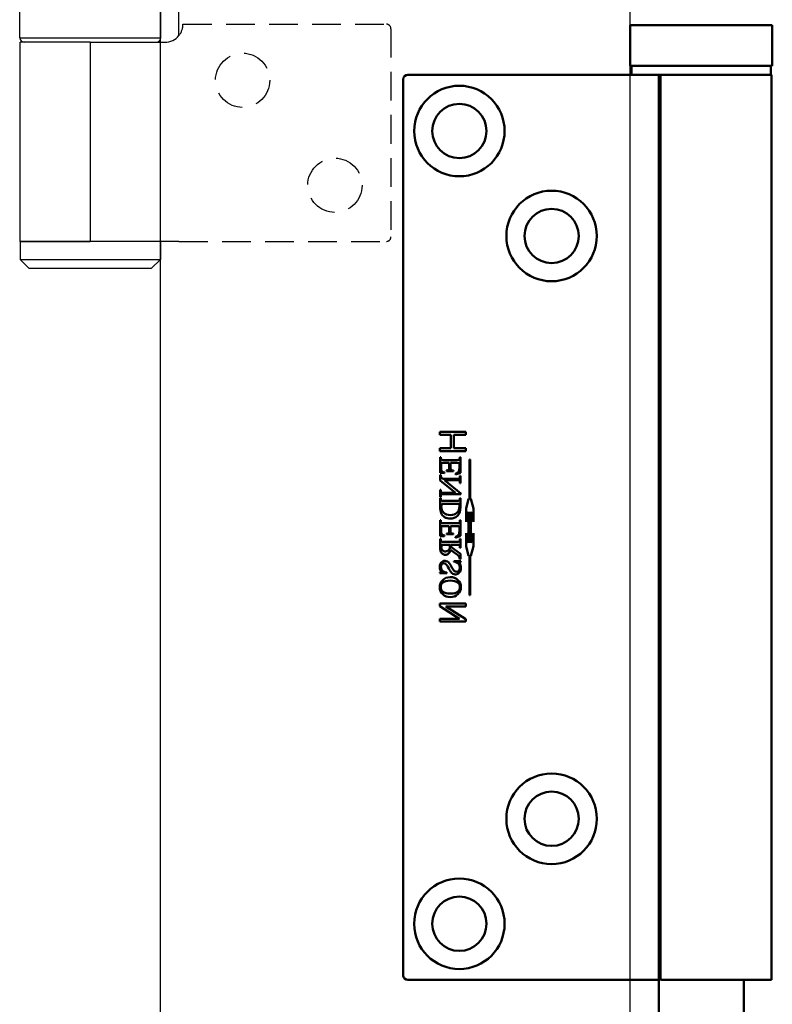
# Model space of a CAD drawing. Units: millimetres. Extents: x 271 to 479, y 4 to 155.
# Drawn here: x 281 to 288, y 68 to 77 of the extents above; entities that cross this region are included whole.
import ezdxf

# ---------------------------------------------------------------- set-up
doc = ezdxf.new("R2010")
doc.units = ezdxf.units.MM
doc.header["$MEASUREMENT"] = 0
for name, pattern in [('AI-Linetype-6428', [0.43107, 0.28738, -0.14369]), ('AI-Linetype-6429', [0.43107, 0.28738, -0.14369]), ('AI-Linetype-6430', [0.43107, 0.28738, -0.14369]), ('AI-Linetype-6431', [0.43107, 0.28738, -0.14369]), ('AI-Linetype-6432', [0.43107, 0.28738, -0.14369]), ('AI-Linetype-6433', [0.43107, 0.28738, -0.14369]), ('AI-Linetype-6440', [0.43107, 0.28738, -0.14369]), ('AI-Linetype-6442', [0.43107, 0.28738, -0.14369])]:
    doc.linetypes.add(name, pattern=pattern)
doc.layers.get('0').update_dxf_attribs({"lineweight": 0})
doc.layers.add('Door', color=7, linetype='Continuous', lineweight=0)
doc.layers.add('Visible Edges(ISO)', color=7, linetype='Continuous', lineweight=0)

msp = doc.modelspace()

# ---------------------------------------------------------------- linework, layer by layer
at = {"color": 212, "lineweight": 25, "true_color": 0xcc00cc}
for p, q in [((280.8445, 77.2191), (280.8445, 77.5811)), ((282.2565, 77.2191), (282.2565, 77.5811)), ((282.4383, 77.2414), (282.4383, 77.5588)), ((280.8445, 77.2191), (282.2565, 77.2191)), ((281.5505, 77.1738), (280.849, 77.1738)), ((280.849, 75.1825), (280.849, 77.1738)), ((281.5505, 77.1738), (282.2973, 77.1738)), ((281.5505, 77.1738), (281.5505, 75.1825)), ((281.5505, 75.1825), (280.849, 75.1825)), ((280.849, 75.1825), (280.849, 75.0015)), ((280.849, 75.1825), (281.5505, 75.1825)), ((282.4383, 75.1825), (281.5505, 75.1825)), ((282.252, 75.1825), (282.252, 75.0015)), ((280.849, 75.0015), (282.252, 75.0015)), ((280.9396, 74.911), (280.849, 75.0015)), ((282.1615, 74.911), (282.252, 75.0015)), ((282.1615, 74.911), (280.9396, 74.911))]:
    msp.add_line(p, q, dxfattribs=at)
at = {"color": 212, "linetype": 'AI-Linetype-6433', "lineweight": 25, "true_color": 0xcc00cc}
msp.add_line((282.4783, 77.3548), (284.5148, 77.3548), dxfattribs=at)
at = {"color": 212, "linetype": 'AI-Linetype-6428', "lineweight": 25, "true_color": 0xcc00cc}
msp.add_line((284.5601, 77.3096), (284.5601, 75.2278), dxfattribs=at)
at = {"color": 212, "linetype": 'AI-Linetype-6440', "lineweight": 25, "true_color": 0xcc00cc}
msp.add_line((282.4383, 75.1825), (284.5148, 75.1825), dxfattribs=at)
at = {"color": 212, "linetype": 'AI-Linetype-6429', "lineweight": 25, "true_color": 0xcc00cc}
msp.add_circle((283.0757, 76.7937), 0.2715, dxfattribs=at)
at = {"color": 212, "linetype": 'AI-Linetype-6430', "lineweight": 25, "true_color": 0xcc00cc}
msp.add_circle((283.9989, 75.7437), 0.2715, dxfattribs=at)
at = {"color": 212, "linetype": 'AI-Linetype-6442', "lineweight": 25, "true_color": 0xcc00cc}
msp.add_open_spline([(282.4383, 77.2414), (282.4642, 77.2735), (282.4783, 77.3136), (282.4783, 77.3548)], degree=3, dxfattribs=at)
at = {"color": 212, "linetype": 'AI-Linetype-6431', "lineweight": 25, "true_color": 0xcc00cc}
msp.add_open_spline([(284.5601, 77.3096), (284.5601, 77.3346), (284.5398, 77.3548), (284.5148, 77.3548)], degree=3, dxfattribs=at)
at = {"color": 212, "lineweight": 25, "true_color": 0xcc00cc}
for points in [[(280.8445, 77.2191), (280.8445, 77.1941), (280.8648, 77.1738), (280.8898, 77.1738)], [(282.2113, 77.1738), (282.2363, 77.1738), (282.2565, 77.1941), (282.2565, 77.2191)], [(282.2973, 77.1738), (282.3521, 77.1738), (282.4039, 77.1987), (282.4383, 77.2414)]]:
    msp.add_open_spline(points, degree=3, dxfattribs=at)
at = {"color": 212, "linetype": 'AI-Linetype-6432', "lineweight": 25, "true_color": 0xcc00cc}
msp.add_open_spline([(284.5148, 75.1825), (284.5398, 75.1825), (284.5601, 75.2028), (284.5601, 75.2278)], degree=3, dxfattribs=at)
at = {"layer": 'Door', "color": 4, "lineweight": 25, "true_color": 0x00ffff}
for p, q in [((282.252, 66.0407), (282.252, 134.0162)), ((286.9549, 66.0407), (286.9549, 134.0162))]:
    msp.add_line(p, q, dxfattribs=at)
at = {"layer": 'Visible Edges(ISO)', "color": 18, "lineweight": 50, "true_color": 0x000000}
for p, q in [((288.376, 77.3458), (286.9549, 77.3458)), ((286.9549, 76.9385), (286.9549, 77.3458)), ((288.376, 76.9385), (288.376, 77.3458)), ((286.9549, 76.9385), (288.376, 76.9385)), ((286.9685, 76.9294), (286.9685, 76.857)), ((288.3624, 76.9294), (288.3624, 76.857)), ((284.7283, 76.848), (286.7875, 76.848)), ((287.24, 76.848), (286.7875, 76.848)), ((287.24, 76.848), (287.2571, 76.848)), ((287.24, 67.7966), (287.24, 76.848)), ((288.3669, 76.848), (287.2571, 76.848)), ((287.2571, 67.7966), (287.2571, 76.848)), ((288.3669, 67.7966), (288.3669, 76.848)), ((284.683, 67.8419), (284.683, 76.8027)), ((285.3088, 73.2772), (285.0474, 73.2772)), ((285.0474, 73.2772), (285.0474, 73.2481)), ((285.3088, 73.2481), (285.3088, 73.2772)), ((285.0474, 73.2481), (285.1575, 73.2481)), ((285.1575, 73.2481), (285.1575, 73.1139)), ((285.1874, 73.1139), (285.1874, 73.2481)), ((285.1874, 73.2481), (285.3088, 73.2481)), ((285.1575, 73.1139), (285.0474, 73.1139)), ((285.0474, 73.1139), (285.0474, 73.0848)), ((285.0474, 73.0848), (285.3088, 73.0848)), ((285.3088, 73.1139), (285.1874, 73.1139)), ((285.3088, 73.0848), (285.3088, 73.1139)), ((285.0576, 73.0253), (285.0521, 73.0253)), ((285.0521, 73.0253), (285.0521, 72.8682)), ((285.0576, 73.0181), (285.0576, 73.0253)), ((285.2196, 72.9962), (285.0875, 72.9962)), ((285.2557, 73.0253), (285.2503, 73.0253)), ((285.2503, 73.0253), (285.2503, 73.0181)), ((285.2557, 72.8684), (285.2557, 73.0253)), ((285.3521, 73.0012), (285.3448, 73.0012)), ((285.3448, 73.0012), (285.3448, 72.608)), ((285.3521, 72.608), (285.3521, 73.0012)), ((285.0632, 72.9674), (285.1436, 72.9674)), ((285.0632, 72.9115), (285.0632, 72.9674)), ((285.114, 72.8905), (285.114, 72.885)), ((285.114, 72.885), (285.185, 72.885)), ((285.1436, 72.9674), (285.1436, 72.9226)), ((285.1548, 72.9226), (285.1548, 72.9674)), ((285.1548, 72.9674), (285.2218, 72.9674)), ((285.185, 72.885), (285.185, 72.8905)), ((285.2446, 72.9506), (285.2446, 72.916)), ((285.0521, 72.8682), (285.0968, 72.866)), ((285.0521, 72.8477), (285.0521, 72.7928)), ((285.0576, 72.8477), (285.0521, 72.8477)), ((285.0521, 72.7928), (285.205, 72.668)), ((285.2205, 72.8076), (285.0789, 72.8076)), ((285.2591, 72.6602), (285.095, 72.7945)), ((285.095, 72.7945), (285.2205, 72.7945)), ((285.0968, 72.866), (285.0968, 72.8719)), ((285.2047, 72.8507), (285.2557, 72.8684)), ((285.2047, 72.8567), (285.2047, 72.8507)), ((285.2557, 72.8364), (285.2503, 72.8364)), ((285.2503, 72.8364), (285.2503, 72.8294)), ((285.2557, 72.7657), (285.2557, 72.8364)), ((285.0576, 72.6968), (285.0521, 72.6968)), ((285.0521, 72.6968), (285.0521, 72.6261)), ((285.0576, 72.6898), (285.0576, 72.6968)), ((285.2503, 72.7729), (285.2503, 72.7657)), ((285.2503, 72.7657), (285.2557, 72.7657)), ((285.0521, 72.6261), (285.0576, 72.6261)), ((285.0576, 72.6161), (285.0521, 72.6161)), ((285.0521, 72.6161), (285.0521, 72.5333)), ((285.0576, 72.6261), (285.0576, 72.6333)), ((285.0576, 72.6085), (285.0576, 72.6161)), ((285.205, 72.668), (285.0874, 72.668)), ((285.0874, 72.6549), (285.2591, 72.6549)), ((285.2196, 72.587), (285.0882, 72.587)), ((285.2557, 72.6161), (285.2503, 72.6161)), ((285.2503, 72.6161), (285.2503, 72.6085)), ((285.2557, 72.5251), (285.2557, 72.6161)), ((285.2591, 72.6549), (285.2591, 72.6602)), ((285.3374, 72.608), (285.3111, 72.5096)), ((285.3448, 72.608), (285.3374, 72.608)), ((285.3594, 72.608), (285.3521, 72.608)), ((285.3858, 72.5096), (285.3594, 72.608)), ((285.0679, 72.5582), (285.2409, 72.5582)), ((285.3111, 72.5096), (285.3111, 72.3791)), ((285.3858, 72.3791), (285.3858, 72.5096)), ((285.0576, 72.3932), (285.0521, 72.3932)), ((285.0521, 72.3932), (285.0521, 72.2361)), ((285.0576, 72.386), (285.0576, 72.3932)), ((285.2557, 72.3932), (285.2503, 72.3932)), ((285.2503, 72.3932), (285.2503, 72.386)), ((285.2557, 72.2363), (285.2557, 72.3932)), ((285.3111, 72.3791), (285.3374, 72.4776)), ((285.3374, 72.4776), (285.3374, 72.167)), ((285.3594, 72.4776), (285.3858, 72.3791)), ((285.3594, 72.167), (285.3594, 72.4776)), ((285.0632, 72.3353), (285.1436, 72.3353)), ((285.0632, 72.2794), (285.0632, 72.3353)), ((285.2196, 72.3641), (285.0875, 72.3641)), ((285.1436, 72.3353), (285.1436, 72.2905)), ((285.1548, 72.2905), (285.1548, 72.3353)), ((285.1548, 72.3353), (285.2218, 72.3353)), ((285.2446, 72.3185), (285.2446, 72.2839)), ((285.0521, 72.2361), (285.0968, 72.2339)), ((285.0576, 72.2062), (285.0521, 72.2062)), ((285.0521, 72.2062), (285.0521, 72.1321)), ((285.0576, 72.1985), (285.0576, 72.2062)), ((285.0968, 72.2339), (285.0968, 72.2398)), ((285.114, 72.2584), (285.114, 72.2529)), ((285.114, 72.2529), (285.185, 72.2529)), ((285.185, 72.2529), (285.185, 72.2584)), ((285.2047, 72.2186), (285.2557, 72.2363)), ((285.2047, 72.2246), (285.2047, 72.2186)), ((285.2557, 72.2062), (285.2503, 72.2062)), ((285.2503, 72.2062), (285.2503, 72.1985)), ((285.2557, 72.1191), (285.2557, 72.2062)), ((285.3374, 72.167), (285.3111, 72.2655)), ((285.3111, 72.2655), (285.3111, 72.135)), ((285.3858, 72.2655), (285.3594, 72.167)), ((285.3858, 72.135), (285.3858, 72.2655)), ((285.0664, 72.1483), (285.1511, 72.1483)), ((285.2196, 72.177), (285.0882, 72.177)), ((285.1566, 72.0977), (285.215, 72.0554)), ((285.1606, 72.1483), (285.2196, 72.1483)), ((285.2557, 72.0581), (285.1606, 72.1271)), ((285.2503, 72.1271), (285.2503, 72.1191)), ((285.2503, 72.1191), (285.2557, 72.1191)), ((285.3111, 72.135), (285.3374, 72.0366)), ((285.3594, 72.0366), (285.3858, 72.135)), ((285.2503, 72.0037), (285.2557, 72.0037)), ((285.2557, 72.0037), (285.2557, 72.0581)), ((285.3374, 72.0366), (285.3448, 72.0366)), ((285.3448, 72.0366), (285.3448, 71.6434)), ((285.3521, 71.6434), (285.3521, 72.0366)), ((285.3521, 72.0366), (285.3594, 72.0366)), ((285.2604, 71.985), (285.1905, 71.985)), ((285.1905, 71.985), (285.1905, 71.9795)), ((285.2604, 71.9795), (285.2604, 71.985)), ((285.0474, 71.8706), (285.0474, 71.8651)), ((285.0474, 71.8651), (285.1178, 71.8651)), ((285.1178, 71.8651), (285.1178, 71.8706)), ((285.3448, 71.6434), (285.3521, 71.6434)), ((285.3088, 71.5599), (285.0474, 71.5599)), ((285.0474, 71.5599), (285.0474, 71.536)), ((285.0474, 71.536), (285.2466, 71.4089)), ((285.3088, 71.4037), (285.1093, 71.5313)), ((285.1093, 71.5313), (285.3088, 71.5313)), ((285.3088, 71.5313), (285.3088, 71.5599)), ((285.2466, 71.4089), (285.0474, 71.4089)), ((285.0474, 71.4089), (285.0474, 71.3801)), ((285.3088, 71.3801), (285.3088, 71.4037)), ((285.0474, 71.3801), (285.3088, 71.3801)), ((284.7283, 67.7966), (286.7875, 67.7966)), ((287.24, 67.7966), (286.7875, 67.7966)), ((287.24, 67.7966), (287.24, 66.8915)), ((288.3669, 67.7966), (287.2571, 67.7966)), ((288.0909, 67.7966), (288.0909, 66.8915))]:
    msp.add_line(p, q, dxfattribs=at)
for centre, radius in [((285.2442, 76.2868), 0.4526), ((285.2442, 76.2868), 0.2715), ((286.1675, 75.2368), 0.4526), ((286.1675, 75.2368), 0.2715), ((286.1675, 69.4078), 0.4526), ((286.1675, 69.4078), 0.2715), ((285.2442, 68.3578), 0.4526), ((285.2442, 68.3578), 0.2715)]:
    msp.add_circle(centre, radius, dxfattribs=at)
for points in [[(286.9775, 76.9385), (286.9725, 76.9385), (286.9685, 76.9344), (286.9685, 76.9294)], [(288.3624, 76.9294), (288.3624, 76.9344), (288.3584, 76.9385), (288.3534, 76.9385)], [(284.7283, 76.848), (284.7033, 76.848), (284.683, 76.8277), (284.683, 76.8027)], [(286.9685, 76.857), (286.9685, 76.852), (286.9725, 76.848), (286.9775, 76.848)], [(288.3534, 76.848), (288.3584, 76.848), (288.3624, 76.852), (288.3624, 76.857)], [(285.0636, 73), (285.0596, 73.0036), (285.0576, 73.0097), (285.0576, 73.0181)], [(285.0875, 72.9962), (285.0746, 72.9962), (285.0666, 72.9974), (285.0636, 73)], [(285.2503, 73.0181), (285.2503, 73.0132), (285.2491, 73.0087), (285.2468, 73.0045)], [(285.0656, 72.8902), (285.064, 72.8942), (285.0632, 72.9013), (285.0632, 72.9115)], [(285.1383, 72.8993), (285.1337, 72.894), (285.1256, 72.8911), (285.114, 72.8905)], [(285.1436, 72.9226), (285.1436, 72.911), (285.1418, 72.9032), (285.1383, 72.8993)], [(285.185, 72.8905), (285.1752, 72.8919), (285.1688, 72.8933), (285.1661, 72.8947)], [(285.2328, 72.8759), (285.2266, 72.8696), (285.2172, 72.8633), (285.2047, 72.8567)], [(285.0589, 72.8346), (285.058, 72.8375), (285.0576, 72.8419), (285.0576, 72.8477)], [(285.2424, 72.811), (285.2392, 72.8087), (285.2319, 72.8076), (285.2205, 72.8076)], [(285.2205, 72.7945), (285.233, 72.7945), (285.2408, 72.7932), (285.2439, 72.7905)], [(285.2503, 72.8294), (285.2503, 72.8207), (285.2476, 72.8145), (285.2424, 72.811)], [(285.2439, 72.7905), (285.2481, 72.7866), (285.2503, 72.7807), (285.2503, 72.7729)], [(285.0639, 72.6722), (285.0597, 72.676), (285.0576, 72.6818), (285.0576, 72.6898)], [(285.0576, 72.6333), (285.0576, 72.6419), (285.0602, 72.648), (285.0654, 72.6516)], [(285.0642, 72.5912), (285.0598, 72.5951), (285.0576, 72.6008), (285.0576, 72.6085)], [(285.0874, 72.668), (285.0748, 72.668), (285.067, 72.6694), (285.0639, 72.6722)], [(285.0882, 72.587), (285.0754, 72.587), (285.0675, 72.5884), (285.0642, 72.5912)], [(285.0654, 72.6516), (285.0686, 72.6538), (285.0759, 72.6549), (285.0874, 72.6549)], [(285.2419, 72.5903), (285.2386, 72.5881), (285.2312, 72.587), (285.2196, 72.587)], [(285.2503, 72.6085), (285.2503, 72.5999), (285.2475, 72.5939), (285.2419, 72.5903)], [(285.0636, 72.5274), (285.0636, 72.5364), (285.065, 72.5467), (285.0679, 72.5582)], [(285.224, 72.4369), (285.2452, 72.4562), (285.2557, 72.4856), (285.2557, 72.5251)], [(285.2409, 72.5582), (285.2437, 72.5456), (285.2451, 72.5349), (285.2451, 72.5263)], [(285.0636, 72.3679), (285.0596, 72.3715), (285.0576, 72.3776), (285.0576, 72.386)], [(285.1529, 72.4111), (285.1812, 72.4111), (285.2049, 72.4197), (285.224, 72.4369)], [(285.2503, 72.386), (285.2503, 72.3811), (285.2491, 72.3766), (285.2468, 72.3724)], [(285.0875, 72.3641), (285.0746, 72.3641), (285.0666, 72.3653), (285.0636, 72.3679)], [(285.1436, 72.2905), (285.1436, 72.2789), (285.1418, 72.2711), (285.1383, 72.2672)], [(285.0642, 72.1812), (285.0598, 72.1851), (285.0576, 72.1908), (285.0576, 72.1985)], [(285.0656, 72.2581), (285.064, 72.2621), (285.0632, 72.2692), (285.0632, 72.2794)], [(285.1383, 72.2672), (285.1337, 72.2619), (285.1256, 72.259), (285.114, 72.2584)], [(285.185, 72.2584), (285.1752, 72.2598), (285.1688, 72.2612), (285.1661, 72.2626)], [(285.2328, 72.2438), (285.2266, 72.2375), (285.2172, 72.2312), (285.2047, 72.2246)], [(285.2503, 72.1985), (285.2503, 72.19), (285.2474, 72.1839), (285.2418, 72.1802)], [(285.0636, 72.125), (285.0636, 72.1307), (285.0645, 72.1385), (285.0664, 72.1483)], [(285.0882, 72.177), (285.0753, 72.177), (285.0673, 72.1784), (285.0642, 72.1812)], [(285.1606, 72.1271), (285.1608, 72.1322), (285.1609, 72.1363), (285.1609, 72.1394)], [(285.2418, 72.1802), (285.2387, 72.1781), (285.2313, 72.177), (285.2196, 72.177)], [(285.2196, 72.1483), (285.2325, 72.1483), (285.2405, 72.1469), (285.2436, 72.1441)], [(285.2436, 72.1441), (285.248, 72.1403), (285.2503, 72.1347), (285.2503, 72.1271)], [(285.0474, 71.9273), (285.0474, 71.9165), (285.0501, 71.9051), (285.0554, 71.8929)], [(285.0554, 71.8929), (285.0579, 71.8872), (285.0591, 71.8832), (285.0591, 71.8809)], [(285.0907, 71.9632), (285.0969, 71.9632), (285.1026, 71.9611), (285.1077, 71.9567)], [(285.1077, 71.9567), (285.1152, 71.9505), (285.1252, 71.9357), (285.1378, 71.9123)], [(285.2604, 71.9158), (285.2604, 71.9217), (285.26, 71.9272), (285.2591, 71.9325)], [(285.0741, 71.7915), (285.0563, 71.7724), (285.0474, 71.7496), (285.0474, 71.723)], [(285.1531, 71.8246), (285.1208, 71.8246), (285.0945, 71.8136), (285.0741, 71.7915)], [(285.0584, 71.7258), (285.0584, 71.744), (285.0652, 71.7586), (285.0787, 71.7696)], [(285.0789, 71.6802), (285.0652, 71.6912), (285.0584, 71.7064), (285.0584, 71.7258)], [(285.0787, 71.7696), (285.0956, 71.7833), (285.1202, 71.7902), (285.1526, 71.7902)], [(285.1526, 71.7902), (285.1859, 71.7902), (285.2114, 71.7831), (285.2293, 71.7689)], [(285.2293, 71.7689), (285.2429, 71.758), (285.2498, 71.7436), (285.2498, 71.7256)], [(285.1567, 71.6596), (285.1219, 71.6596), (285.096, 71.6665), (285.0789, 71.6802)], [(284.683, 67.8419), (284.683, 67.8169), (284.7033, 67.7966), (284.7283, 67.7966)]]:
    msp.add_open_spline(points, degree=3, dxfattribs=at)
for points, knots in [([(285.2468, 73.0045), (285.2451, 73.0013), (285.2427, 72.9991), (285.2394, 72.9979), (285.2362, 72.9967), (285.2296, 72.9962), (285.2196, 72.9962)], [0, 0, 0, 0, 1, 1, 1, 2, 2, 2, 2]), ([(285.0968, 72.8719), (285.0861, 72.874), (285.0787, 72.8763), (285.0747, 72.8788), (285.0707, 72.8814), (285.0677, 72.8852), (285.0656, 72.8902)], [0, 0, 0, 0, 1, 1, 1, 2, 2, 2, 2]), ([(285.1661, 72.8947), (285.1625, 72.8965), (285.1597, 72.8995), (285.1577, 72.9036), (285.1557, 72.9077), (285.1548, 72.9141), (285.1548, 72.9226)], [0, 0, 0, 0, 1, 1, 1, 2, 2, 2, 2]), ([(285.2218, 72.9674), (285.2308, 72.9674), (285.2363, 72.967), (285.2382, 72.9662), (285.2401, 72.9654), (285.2417, 72.964), (285.2429, 72.962), (285.244, 72.9599), (285.2446, 72.9561), (285.2446, 72.9506)], [0, 0, 0, 0, 1, 1, 1, 2, 2, 2, 3, 3, 3, 3]), ([(285.2446, 72.916), (285.2446, 72.9044), (285.2438, 72.896), (285.2422, 72.8908), (285.2406, 72.8856), (285.2374, 72.8806), (285.2328, 72.8759)], [0, 0, 0, 0, 1, 1, 1, 2, 2, 2, 2]), ([(285.0789, 72.8076), (285.0719, 72.8135), (285.0673, 72.818), (285.0651, 72.821), (285.0629, 72.8241), (285.0608, 72.8286), (285.0589, 72.8346)], [0, 0, 0, 0, 1, 1, 1, 2, 2, 2, 2]), ([(285.0521, 72.5333), (285.0521, 72.5029), (285.0556, 72.4797), (285.0625, 72.4639), (285.0694, 72.448), (285.0809, 72.4353), (285.097, 72.4256), (285.1131, 72.416), (285.1317, 72.4111), (285.1529, 72.4111)], [0, 0, 0, 0, 1, 1, 1, 2, 2, 2, 3, 3, 3, 3]), ([(285.1543, 72.4456), (285.1262, 72.4456), (285.1041, 72.4532), (285.0879, 72.4685), (285.0717, 72.4839), (285.0636, 72.5035), (285.0636, 72.5274)], [0, 0, 0, 0, 1, 1, 1, 2, 2, 2, 2]), ([(285.2451, 72.5263), (285.2451, 72.5031), (285.2369, 72.4839), (285.2206, 72.4685), (285.2043, 72.4532), (285.1822, 72.4456), (285.1543, 72.4456)], [0, 0, 0, 0, 1, 1, 1, 2, 2, 2, 2]), ([(285.1661, 72.2626), (285.1625, 72.2644), (285.1597, 72.2674), (285.1577, 72.2715), (285.1557, 72.2756), (285.1548, 72.282), (285.1548, 72.2905)], [0, 0, 0, 0, 1, 1, 1, 2, 2, 2, 2]), ([(285.2468, 72.3724), (285.2451, 72.3692), (285.2427, 72.367), (285.2394, 72.3658), (285.2362, 72.3646), (285.2296, 72.3641), (285.2196, 72.3641)], [0, 0, 0, 0, 1, 1, 1, 2, 2, 2, 2]), ([(285.2218, 72.3353), (285.2308, 72.3353), (285.2363, 72.3349), (285.2382, 72.3341), (285.2401, 72.3333), (285.2417, 72.3319), (285.2429, 72.3299), (285.244, 72.3278), (285.2446, 72.324), (285.2446, 72.3185)], [0, 0, 0, 0, 1, 1, 1, 2, 2, 2, 3, 3, 3, 3]), ([(285.2446, 72.2839), (285.2446, 72.2723), (285.2438, 72.2639), (285.2422, 72.2587), (285.2406, 72.2535), (285.2374, 72.2485), (285.2328, 72.2438)], [0, 0, 0, 0, 1, 1, 1, 2, 2, 2, 2]), ([(285.0968, 72.2398), (285.0861, 72.2419), (285.0787, 72.2442), (285.0747, 72.2468), (285.0707, 72.2493), (285.0677, 72.2531), (285.0656, 72.2581)], [0, 0, 0, 0, 1, 1, 1, 2, 2, 2, 2]), ([(285.0521, 72.1321), (285.0521, 72.1105), (285.0537, 72.0945), (285.0568, 72.0843), (285.06, 72.074), (285.0658, 72.0653), (285.0742, 72.0582), (285.0827, 72.051), (285.0927, 72.0474), (285.1045, 72.0474)], [0, 0, 0, 0, 1, 1, 1, 2, 2, 2, 3, 3, 3, 3]), ([(285.1065, 72.0819), (285.0937, 72.0819), (285.0834, 72.0858), (285.0755, 72.0937), (285.0675, 72.1016), (285.0636, 72.112), (285.0636, 72.125)], [0, 0, 0, 0, 1, 1, 1, 2, 2, 2, 2]), ([(285.1045, 72.0474), (285.117, 72.0474), (285.1279, 72.0515), (285.1371, 72.0597), (285.1463, 72.0678), (285.1528, 72.0805), (285.1566, 72.0977)], [0, 0, 0, 0, 1, 1, 1, 2, 2, 2, 2]), ([(285.1513, 72.1399), (285.1513, 72.1207), (285.147, 72.1063), (285.1386, 72.0965), (285.1302, 72.0867), (285.1195, 72.0819), (285.1065, 72.0819)], [0, 0, 0, 0, 1, 1, 1, 2, 2, 2, 2]), ([(285.1511, 72.1483), (285.1511, 72.1464), (285.1511, 72.1447), (285.1512, 72.1433), (285.1512, 72.142), (285.1513, 72.1408), (285.1513, 72.1399)], [0, 0, 0, 0, 1, 1, 1, 2, 2, 2, 2]), ([(285.1609, 72.1394), (285.1609, 72.1408), (285.1609, 72.1422), (285.1608, 72.1437), (285.1608, 72.1452), (285.1607, 72.1467), (285.1606, 72.1483)], [0, 0, 0, 0, 1, 1, 1, 2, 2, 2, 2]), ([(285.215, 72.0554), (285.2284, 72.0458), (285.2373, 72.0375), (285.2418, 72.0306), (285.2462, 72.0237), (285.249, 72.0148), (285.2503, 72.0037)], [0, 0, 0, 0, 1, 1, 1, 2, 2, 2, 2]), ([(285.101, 71.9872), (285.0864, 71.9872), (285.0738, 71.9816), (285.0632, 71.9703), (285.0527, 71.959), (285.0474, 71.9447), (285.0474, 71.9273)], [0, 0, 0, 0, 1, 1, 1, 2, 2, 2, 2]), ([(285.0594, 71.9271), (285.0594, 71.9376), (285.0626, 71.9462), (285.069, 71.953), (285.0754, 71.9598), (285.0826, 71.9632), (285.0907, 71.9632)], [0, 0, 0, 0, 1, 1, 1, 2, 2, 2, 2]), ([(285.1178, 71.8706), (285.1043, 71.8723), (285.0935, 71.8756), (285.0855, 71.8803), (285.0775, 71.885), (285.0712, 71.8917), (285.0665, 71.9003), (285.0618, 71.9089), (285.0594, 71.9178), (285.0594, 71.9271)], [0, 0, 0, 0, 1, 1, 1, 2, 2, 2, 3, 3, 3, 3]), ([(285.1859, 71.8953), (285.1829, 71.8992), (285.1765, 71.9099), (285.1667, 71.9274), (285.157, 71.9448), (285.1492, 71.9573), (285.1434, 71.9646), (285.1375, 71.972), (285.1311, 71.9776), (285.1241, 71.9815), (285.1171, 71.9853), (285.1094, 71.9872), (285.101, 71.9872)], [0, 0, 0, 0, 1, 1, 1, 2, 2, 2, 3, 3, 3, 4, 4, 4, 4]), ([(285.1378, 71.9123), (285.148, 71.8934), (285.1558, 71.8804), (285.1612, 71.8734), (285.1667, 71.8664), (285.1731, 71.861), (285.1805, 71.8572), (285.188, 71.8535), (285.1957, 71.8516), (285.2038, 71.8516)], [0, 0, 0, 0, 1, 1, 1, 2, 2, 2, 3, 3, 3, 3]), ([(285.2153, 71.8784), (285.2103, 71.8784), (285.2053, 71.8798), (285.2002, 71.8825), (285.1951, 71.8853), (285.1903, 71.8896), (285.1859, 71.8953)], [0, 0, 0, 0, 1, 1, 1, 2, 2, 2, 2]), ([(285.1905, 71.9795), (285.2052, 71.977), (285.2161, 71.9735), (285.2234, 71.9691), (285.2306, 71.9646), (285.2367, 71.9579), (285.2415, 71.9488), (285.2463, 71.9397), (285.2488, 71.9297), (285.2488, 71.919)], [0, 0, 0, 0, 1, 1, 1, 2, 2, 2, 3, 3, 3, 3]), ([(285.2038, 71.8516), (285.2193, 71.8516), (285.2325, 71.8576), (285.2437, 71.8696), (285.2548, 71.8815), (285.2604, 71.897), (285.2604, 71.9158)], [0, 0, 0, 0, 1, 1, 1, 2, 2, 2, 2]), ([(285.2488, 71.919), (285.2488, 71.9064), (285.2455, 71.8965), (285.2389, 71.8893), (285.2323, 71.882), (285.2244, 71.8784), (285.2153, 71.8784)], [0, 0, 0, 0, 1, 1, 1, 2, 2, 2, 2]), ([(285.2488, 71.9704), (285.2488, 71.9728), (285.2495, 71.9748), (285.251, 71.9763), (285.2525, 71.9778), (285.2556, 71.9789), (285.2604, 71.9795)], [0, 0, 0, 0, 1, 1, 1, 2, 2, 2, 2]), ([(285.2591, 71.9325), (285.2585, 71.9356), (285.2567, 71.942), (285.2535, 71.9518), (285.2503, 71.9615), (285.2488, 71.9677), (285.2488, 71.9704)], [0, 0, 0, 0, 1, 1, 1, 2, 2, 2, 2]), ([(285.0591, 71.8809), (285.0591, 71.8783), (285.0583, 71.8762), (285.0567, 71.8745), (285.0552, 71.8729), (285.0521, 71.8716), (285.0474, 71.8706)], [0, 0, 0, 0, 1, 1, 1, 2, 2, 2, 2]), ([(285.2604, 71.7253), (285.2604, 71.7534), (285.2504, 71.7769), (285.2305, 71.796), (285.2106, 71.8151), (285.1848, 71.8246), (285.1531, 71.8246)], [0, 0, 0, 0, 1, 1, 1, 2, 2, 2, 2]), ([(285.0474, 71.723), (285.0474, 71.6965), (285.0575, 71.6735), (285.0775, 71.6542), (285.0976, 71.6348), (285.1227, 71.6251), (285.1528, 71.6251)], [0, 0, 0, 0, 1, 1, 1, 2, 2, 2, 2]), ([(285.1528, 71.6251), (285.1837, 71.6251), (285.2094, 71.6349), (285.2298, 71.6544), (285.2502, 71.6739), (285.2604, 71.6976), (285.2604, 71.7253)], [0, 0, 0, 0, 1, 1, 1, 2, 2, 2, 2]), ([(285.2498, 71.7256), (285.2498, 71.7066), (285.2423, 71.6908), (285.2274, 71.6783), (285.2125, 71.6658), (285.1889, 71.6596), (285.1567, 71.6596)], [0, 0, 0, 0, 1, 1, 1, 2, 2, 2, 2])]:
    msp.add_open_spline(points, degree=3, knots=knots, dxfattribs=at)

doc.saveas('drawing.dxf')
